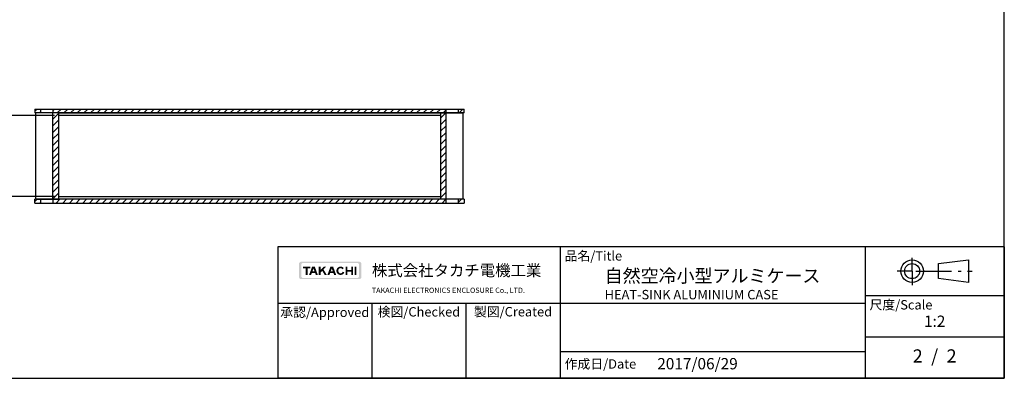
# Model space of a CAD drawing. Units: millimetres. Extents: x 0 to 1622, y 0 to 560.
# Drawn here: x 1099 to 1622, y 0 to 191 of the extents above; entities that cross this region are included whole.
import ezdxf
from ezdxf.enums import TextEntityAlignment as Align

# ---------------------------------------------------------------- set-up
doc = ezdxf.new("R2010")
doc.units = ezdxf.units.MM
doc.header["$LTSCALE"] = 2
doc.linetypes.add('gen7a', pattern=[6.875, 4.75, -0.875, 0.375, -0.875])
doc.layers.add('7A', color=4, linetype='gen7a')
doc.layers.add('RAHM2', color=1, linetype='Continuous')
for name, color, linetype, lineweight in [('AM_5', 3, 'Continuous', 25), ('AM_8', 1, 'Continuous', 25), ('上下ﾊﾟﾈﾙ', 2, 'Continuous', 25), ('前後ﾊﾟﾈﾙ', 5, 'Continuous', 25), ('ﾋｰﾄｼﾝｸ側板', 7, 'Continuous', 25)]:
    doc.layers.add(name, color=color, linetype=linetype, lineweight=lineweight)
doc.styles.get("Standard").update_dxf_attribs({"font": 'isocp.shx', "bigfont": 'extfont.shx'})
doc.dimstyles.new('AM_GB$0', dxfattribs={"dimscale": 2, "dimtxt": 3.5, "dimasz": 3.5, "dimexe": 1, "dimexo": 1, "dimgap": 1.5, "dimtad": 1, "dimdsep": 46, "dimtxsty": 'STANDARD', "dimcen": 0, "dimclrd": 256, "dimclre": 256, "dimclrt": 2, "dimadec": 0, "dimazin": 2, "dimtp": 0.1, "dimtm": 0.1, "dimtfac": 0.71, "dimtdec": 3, "dimtmove": 0, "dimatfit": 3, "dimfxl": 1, "dimlwd": -1, "dimlwe": -1, "dimarcsym": 0})

# ---------------------------------------------------------------- blocks, each defined once
blk = doc.blocks.new('TK-A3')
blk.add_lwpolyline([(0, 0), (403, 0), (403, 280), (0, 280.0000000000001)], close=True)
blk = doc.blocks.new('A$C0FAF06CF')
at = {"layer": 'AM_8'}
h = blk.add_hatch(color=1, dxfattribs=at)
edge = h.paths.add_edge_path()
edge.add_line((-8.013599999999968, -2.41150000000041), (8.013600000000068, -2.411500000000414))
edge.add_arc((8.013600000000054, -1.773380000000512), 0.6381199999999012, 270, 360)
edge.add_line((8.651719999999955, -1.773380000000512), (8.651719999999967, 1.773379999999486))
edge.add_arc((8.013600000000025, 1.773379999999429), 0.638119999999958, 5.1039e-12, 90.00000000000126)
edge.add_line((8.013599999999997, 2.41149999999939), (-8.013599999999997, 2.411499999999387))
edge.add_arc((-8.013600000000025, 1.773379999999436), 0.638119999999951, 89.99999999999682, 179.9999999999955)
edge.add_line((-8.651719999999983, 1.773379999999486), (-8.651719999999983, -1.773380000000505))
edge.add_arc((-8.013600000000025, -1.773380000000457), 0.638119999999951, 180.0000000000043, 270.0000000000045)
edge = h.paths.add_edge_path(flags=16)
edge.add_line((-7.47193999999996, 2.092439999999486), (7.471940000000017, 2.092439999999479))
edge.add_arc((7.471940000000046, 1.550779999999479), 0.5416600000000003, 7.958078640513122e-13, 90.00000000000148, ccw=False)
edge.add_line((8.013600000000025, 1.550779999999486), (8.013600000000025, -1.550780000000505))
edge.add_arc((7.471940000000017, -1.550780000000502), 0.5416600000000074, 270, 359.99999999999966, ccw=False)
edge.add_line((7.471940000000017, -2.092440000000506), (-7.47193999999996, -2.092440000000513))
edge.add_arc((-7.47193999999996, -1.550780000000505), 0.5416600000000074, 180, 270, ccw=False)
edge.add_line((-8.013599999999968, -1.550780000000505), (-8.013599999999968, 1.550779999999486))
edge.add_arc((-7.47193999999996, 1.550779999999486), 0.5416600000000003, 90, 180, ccw=False)
for points in [[(-5.453699999999969, 0.5935999999994924), (-5.453699999999969, 1.038799999999492), (-7.531299999999987, 1.038799999999492), (-7.531299999999987, 0.5935999999994924), (-6.759619999999983, 0.5935999999994924), (-6.759619999999983, -1.224300000000516), (-6.225379999999972, -1.224300000000516), (-6.225379999999972, 0.5935999999994924)], [(-3.146079999999983, 1.038799999999492), (-3.146079999999983, -1.224300000000516), (-2.671199999999942, -1.224300000000516), (-2.671199999999942, -0.6184186206901412), (-2.193432261217481, -0.1027759420753025), (-1.520149446800417, -1.224300000000516), (-0.9571799999999939, -1.224300000000516), (-1.851807874889658, 0.2659306476478651), (-1.135707252964408, 1.038799999999492), (-1.788279380580377, 1.038799999999492), (-2.671199999999942, 0.085886028951558), (-2.671199999999942, 1.038799999999492)], [(4.304715008555604, 1.038799999999492), (4.304715008555604, -1.224300000000516), (4.775885008555576, -1.224300000000516), (4.775885008555576, -0.315350000000512), (5.829525008555606, -0.315350000000512), (5.829525008555606, -1.224300000000516), (6.300695008555578, -1.224300000000516), (6.300695008555578, 1.038799999999492), (5.829525008555606, 1.038799999999492), (5.829525008555606, 0.1298499999994878), (4.775885008555576, 0.1298499999994878), (4.775885008555576, 1.038799999999492)], [(7.280135008555589, -1.224300000000516), (7.280135008555589, 1.038799999999492), (6.805255008555604, 1.038799999999492), (6.805255008555604, -1.224300000000516)]]:
    blk.add_hatch(color=1, dxfattribs=at).paths.add_polyline_path(points)
h = blk.add_hatch(color=1, dxfattribs=at)
h.paths.add_polyline_path([(-5.264049114754044, -1.224300000000516), (-5.084217508196672, -0.734580000000511), (-4.161102491803262, -0.734580000000511), (-3.981270885245876, -1.224300000000516), (-3.420619999999971, -1.224300000000516), (-4.251659999999958, 1.038799999999492), (-4.993659999999977, 1.038799999999492), (-5.82469999999995, -1.224300000000516)])
h.paths.add_polyline_path([(-4.332759934426206, -0.2671200000005083), (-4.912560065573728, -0.2671200000005083), (-4.622659999999967, 0.5223399999994971)], flags=16)
h = blk.add_hatch(color=1, dxfattribs=at)
h.paths.add_polyline_path([(-0.1961891147540484, -1.224300000000516), (-0.0163575081966769, -0.734580000000511), (0.9067575081967476, -0.734580000000511), (1.086589114754119, -1.224300000000516), (1.64724000000001, -1.224300000000516), (0.8162000000000375, 1.038799999999492), (0.0742000000000189, 1.038799999999492), (-0.7568399999999543, -1.224300000000516)])
h.paths.add_polyline_path([(0.7351000655737892, -0.2671200000005083), (0.1552999344262673, -0.2671200000005083), (0.4452000000000283, 0.5223399999994971)], flags=16)
h = blk.add_hatch(color=1, dxfattribs=at)
edge = h.paths.add_edge_path()
edge.add_ellipse((2.878960000000006, -0.0927500000005264), major_axis=(0, 0.7271600000000495), ratio=0.8673469387754511, start_angle=308.5505407908052, end_angle=246.5820184016549)
edge.add_line((3.469375036740871, -0.3484654247793539), (3.94113500855559, -0.5527900000005097))
edge.add_arc((2.878960000000006, -0.0927500000005122), 1.157520000000026, 38.550540790803325, 336.58201840165333, ccw=False)
edge.add_line((3.784208621486186, 0.6286219454599618), (3.397792961318373, 0.3206961337928842))
blk = doc.blocks.new('TK-仕様書(和英併記)NEW')
for p, q in [((0, 35), (-193, 35)), ((-193, 35), (-193, 0)), ((-118, 35), (-118, 0)), ((-37, 35), (-37, 0)), ((0, 35), (0, 0)), ((-17.5, 30.5), (-9.5, 31.5)), ((-9.5, 31.5), (-9.5, 25.5)), ((-17.5, 26.5), (-17.5, 30.5)), ((-9.5, 25.5), (-17.5, 26.5)), ((-37, 22), (0, 22)), ((-193, 19.99999999999993), (-37, 19.99999999999993)), ((-168.0000000000001, 19.99999999999993), (-168, 0)), ((-143.0000000000001, 19.99999999999993), (-143, 0)), ((-37, 11), (0, 11)), ((-37.00000000000012, 7), (-118, 7)), ((0, 0), (-193, 0))]:
    blk.add_line(p, q)
for radius in [3, 2]:
    blk.add_circle((-24.5, 28.5), radius)
at = {"layer": '7A'}
for p, q in [((-24.5, 28.5), (-24.5, 32.07478664473149)), ((-24.5, 28.5), (-28.5, 28.5)), ((-24.5, 28.5), (-24.5, 24.78991724228479)), ((-23.5, 28.5), (-8.5, 28.5))]:
    blk.add_line(p, q, dxfattribs=at)
at = {"xscale": 0.9599999999999999, "yscale": 0.9599999999999999, "zscale": 0.9599999999999999}
blk.add_blockref('A$C0FAF06CF', (-179.073778946163, 28.68781725888325), dxfattribs=at)
at = {"attachment_point": 4}
for s, insert, char_height, width in [('{\\fMS Gothic|b0|i0|c128|p49;株式会社タカチ電機工業}', (-167.9945135240808, 28.68781725888325), 3, 42.88159814155517), ('{\\fArial|b0|i0|c128|p34;TAKACHI ELECTRONICS ENCLOSURE Co., LTD.}', (-167.9945135240808, 23.41115279672572), 1.399999999999999, 44.44830780058135)]:
    blk.add_mtext(s, dxfattribs=dict(at, insert=insert, char_height=char_height, width=width))
for tag, height, p in [('品名', 3.5, (-106.1561493930892, 27.24999999999994)), ('TITLE', 2.5, (-106.1561493930892, 22.24999999999994)), ('型番', 3.5, (-106.1391682485609, 11.75))]:
    blk.add_attdef(tag, text='', height=height).set_placement(p, align=Align.MIDDLE_LEFT)
for tag, height, p in [('GEN-TITLE-SCA', 3, (-18.5, 14.79266317345349)), ('承認', 3.5, (-180.7195176573868, 7.729076668239944)), ('検図', 3.5, (-155.5000000000001, 7.72907666823994)), ('製図', 3.5, (-130.5000000000001, 7.72907666823994)), ('ページNO.', 3.5, (-23, 5.5)), ('総ページ数', 3.5, (-14, 5.5)), ('GEN-TITLE-DAT', 3, (-81.5, 3.5))]:
    blk.add_attdef(tag, text='', height=height).set_placement(p, align=Align.MIDDLE)
at = {"layer": 'RAHM2', "char_height": 2.5}
for s, insert, width, attachment_point in [('品名/Title', (-116.8002551371314, 33.80103540727967), 90, 1), ('尺度/Scale', (-35.80025513713144, 20.80103540727967), 20, 1), ('承認/Approved', (-180.5000000000001, 18.8010354072796), 22.21535073038012, 2), ('検図/Checked', (-155.5, 18.92584712714763), 19.85268515870859, 2), ('製図/Created', (-130.5, 18.95800561859732), 19.44564691649168, 2), ('作成日/Date', (-116.8002551371314, 3.5), 17.84866863742184, 4)]:
    blk.add_mtext(s, dxfattribs=dict(at, insert=insert, width=width, attachment_point=attachment_point))
at = {"layer": 'RAHM2', "color": 0, "insert": (-18.5, 5.5), "char_height": 3.5, "width": 4.469919821818734, "attachment_point": 5}
blk.add_mtext('/', dxfattribs=at)
blk = doc.blocks.new('*D26')
at = {"layer": 'AM_5', "linetype": 'ByBlock'}
for p, q in [((1117.460761375762, 139.6921989610051), (1086.561679778582, 139.6921989610051)), ((1088.561679778583, 103.6921989610047), (1088.561679778583, 132.6921989610051)), ((1117.460761375763, 96.69219896100475), (1086.561679778582, 96.69219896100475))]:
    blk.add_line(p, q, dxfattribs=at)
at = {"layer": 'AM_5'}
for points in [[(1087.395013111916, 132.6921989610051), (1089.728346445249, 132.6921989610051), (1088.561679778583, 139.6921989610051)], [(1087.395013111916, 103.6921989610047), (1089.728346445249, 103.6921989610047), (1088.561679778583, 96.69219896100475)]]:
    blk.add_solid(points, dxfattribs=at)
at = {"layer": 'Defpoints', "color": 0}
for p in [(1088.561679778583, 139.6921989610051), (1119.460761375762, 139.6921989610051, 357.2144521897352), (1119.460761375763, 96.69219896100475, 357.2144521897352)]:
    blk.add_point(p, dxfattribs=at)
at = {"layer": 'AM_5', "color": 2, "insert": (1078.658782150286, 122.7181836037725), "char_height": 7, "attachment_point": 5, "rotation": 90}
blk.add_mtext('パネル寸法/Panel dim.43', dxfattribs=at)

msp = doc.modelspace()

# ---------------------------------------------------------------- hatches: boundary and pattern name
at = {"layer": 'AM_8'}
h = msp.add_hatch(dxfattribs=at)
h.set_pattern_fill('_U', color=256, scale=2.5, angle=45, style=0, pattern_type=0)
h.set_pattern_definition([(45, (858.0158294234911, -361.27394837629), (-1.767766952966368, 1.767766952966368), [])])
h.paths.add_polyline_path([(1106.960761375767, 141.1921989610051), (1109.960761375767, 141.1921989610051), (1109.960761375767, 143.1921989610051), (1106.960761375767, 143.1921989610051)])
h = msp.add_hatch(dxfattribs=at)
h.set_pattern_fill('_U', color=256, scale=2.5, angle=45, style=0, pattern_type=0)
h.set_pattern_definition([(45, (1031.449725177452, -84.12730547117523), (-1.767766952966368, 1.767766952966368), [])])
h.paths.add_polyline_path([(1116.460761375767, 141.1921989610051), (1325.460761375765, 141.1921989610051), (1325.460761375767, 143.1921989610051), (1116.460761375767, 143.1921989610051)])
h = msp.add_hatch(dxfattribs=at)
h.set_pattern_fill('_U', color=256, scale=2.5, angle=45, style=0, pattern_type=0)
h.set_pattern_definition([(45, (1182.641752534735, -82.75211884030108), (-1.767766952966368, 1.767766952966368), [])])
h.paths.add_polyline_path([(1331.960761375767, 141.1921989610051), (1334.960761375767, 141.1921989610051), (1334.960761375767, 143.1921989610051), (1331.960761375767, 143.1921989610051)])
h = msp.add_hatch(dxfattribs=at)
h.set_pattern_fill('_U', color=256, scale=2.5, angle=45, style=0, pattern_type=0)
h.set_pattern_definition([(45, (967.5889935335209, -110.0006979989802), (-1.767766952966368, 1.767766952966368), [])])
h.paths.add_polyline_path([(1119.460761375766, 95.19219896100509), (1119.460761375766, 141.1921989610051), (1116.460761375767, 141.1921989610051), (1116.460761375767, 95.19219896100509)])
h = msp.add_hatch(dxfattribs=at)
h.set_pattern_fill('_U', color=256, scale=2.5, angle=45, style=0, pattern_type=0)
h.set_pattern_definition([(45, (1173.051081455911, -110.0006979989802), (-1.767766952966368, 1.767766952966368), [])])
h.paths.add_polyline_path([(1322.460761375767, 141.1921989610051), (1322.460761375769, 95.192198961011), (1325.460761375768, 95.192198961011), (1325.460761375765, 141.192198961011)])
h = msp.add_hatch(dxfattribs=at)
h.set_pattern_fill('_U', color=256, scale=2.5, angle=45, style=0, pattern_type=0)
h.set_pattern_definition([(45, (858.0158294234911, -381.27394837629), (-1.767766952966368, 1.767766952966368), [])])
h.paths.add_polyline_path([(1106.960761375767, 93.19219896100509), (1109.960761375767, 93.19219896100509), (1109.960761375767, 95.19219896100509), (1106.960761375767, 95.19219896100509)])
h = msp.add_hatch(dxfattribs=at)
h.set_pattern_fill('_U', color=256, scale=2.5, angle=45, style=0, pattern_type=0)
h.set_pattern_definition([(45, (1050.583561314209, -122.9426007940494), (-1.767766952966368, 1.767766952966368), [])])
h.paths.add_polyline_path([(1325.460761375767, 95.19219896100509), (1322.460761375769, 95.192198961011), (1116.460761375767, 95.19219896100509), (1116.460761375767, 93.19219896100509), (1325.460761375767, 93.19219896100509)])
h = msp.add_hatch(dxfattribs=at)
h.set_pattern_fill('_U', color=256, scale=2.5, angle=45, style=0, pattern_type=0)
h.set_pattern_definition([(45, (1182.875671624579, -119.1060343944186), (-1.767766952966368, 1.767766952966368), [])])
h.paths.add_polyline_path([(1331.960761375767, 93.19219896100509), (1334.960761375767, 93.19219896100509), (1334.960761375767, 95.19219896100509), (1331.960761375767, 95.19219896100509)])

# ---------------------------------------------------------------- linework, layer by layer
at = {"layer": '上下ﾊﾟﾈﾙ'}
for p, q in [((1106.960761375767, 143.1921989610051), (1106.960761375767, 141.1921989610051)), ((1106.960761375767, 143.1921989610051), (1334.960761375767, 143.1921989610051)), ((1109.960761375767, 143.1921989610051), (1109.960761375767, 141.1921989610051)), ((1116.460761375767, 143.1921989610051), (1116.460761375767, 141.1921989610051)), ((1325.460761375767, 141.1921989610051), (1325.460761375767, 143.1921989610051)), ((1331.960761375767, 141.1921989610051), (1331.960761375767, 143.1921989610051)), ((1334.960761375767, 141.1921989610051), (1334.960761375767, 143.1921989610051)), ((1334.960761375767, 141.1921989610051), (1106.960761375767, 141.1921989610051)), ((1106.960761375767, 93.19219896100509), (1106.960761375767, 95.19219896100509)), ((1334.960761375767, 95.19219896100509), (1106.960761375767, 95.19219896100509)), ((1109.960761375767, 95.19219896100509), (1109.960761375767, 93.19219896100509)), ((1116.460761375767, 95.19219896100509), (1116.460761375767, 93.19219896100509)), ((1325.460761375767, 93.19219896100509), (1325.460761375767, 95.19219896100509)), ((1331.960761375767, 93.19219896100509), (1331.960761375767, 95.19219896100509)), ((1334.960761375767, 95.19219896100509), (1334.960761375767, 93.19219896100509)), ((1106.960761375767, 93.19219896100509), (1334.960761375767, 93.19219896100509))]:
    msp.add_line(p, q, dxfattribs=at)
at = {"layer": '前後ﾊﾟﾈﾙ'}
for p, q in [((1119.460761375766, 141.1921989610051), (1322.460761375767, 141.1921989610048)), ((1322.460761375767, 139.6921989610051), (1119.460761375766, 139.6921989610051)), ((1119.460761375766, 96.69219896100509), (1322.460761375769, 96.69219896100486)), ((1322.460761375769, 95.19219896100485), (1119.460761375766, 95.19219896100509))]:
    msp.add_line(p, q, dxfattribs=at)
at = {"layer": 'ﾋｰﾄｼﾝｸ側板'}
for p, q in [((1119.460761375766, 141.1921989610051), (1107.460761375767, 141.1921989610051)), ((1107.460761375767, 95.19219896100509), (1107.460761375767, 141.1921989610051)), ((1116.460761375767, 95.19219896100509), (1116.460761375767, 141.1921989610051)), ((1119.460761375766, 141.1921989610051), (1119.460761375766, 95.19219896100509)), ((1322.460761375767, 141.192198961011), (1334.460761375767, 141.1921989610123)), ((1322.460761375767, 141.192198961011), (1322.460761375769, 95.192198961011)), ((1325.460761375768, 95.192198961011), (1325.460761375765, 141.192198961011)), ((1334.46076137577, 95.19219896101237), (1334.460761375767, 141.1921989610123)), ((1107.460761375767, 95.19219896100509), (1119.460761375766, 95.19219896100509)), ((1334.46076137577, 95.19219896101237), (1322.46076137577, 95.192198961011))]:
    msp.add_line(p, q, dxfattribs=at)

# ---------------------------------------------------------------- block references
at = {"lineweight": 0, "xscale": 2, "yscale": 2, "zscale": 2}
msp.add_blockref('TK-A3', (815.9999991685868, -1.303840236e-07), dxfattribs=at)
msp.add_blockref('TK-仕様書(和英併記)NEW', (1621.999999168586, -1.303840236e-07), dxfattribs=at).add_auto_attribs({'品名': '自然空冷小型アルミケース', 'TITLE': 'HEAT-SINK ALUMINIUM CASE', 'GEN-TITLE-DAT': '2017/06/29', 'GEN-TITLE-SCA': '1:2', 'ページNO.': '2', '総ページ数': '2'})

# ---------------------------------------------------------------- dimensions: what is measured, and where the dimension line sits
at = {"layer": 'AM_5'}
dim = msp.add_linear_dim(base=(1088.561679778583, 139.6921989610051, -357.2144521897352), p1=(1119.460761375763, 96.69219896100475), p2=(1119.460761375762, 139.6921989610051), angle=89.9999999999998, text='パネル寸法/Panel dim.<>', dimstyle='AM_GB$0', override={"dimtmove": 2}, dxfattribs=at)
dim.commit()
dim.dimension.update_dxf_attribs({"geometry": '*D26', "text_midpoint": (1078.658782150286, 122.7181836037725, -357.2144521897352), "dimtype": 160})

doc.saveas('drawing.dxf')
